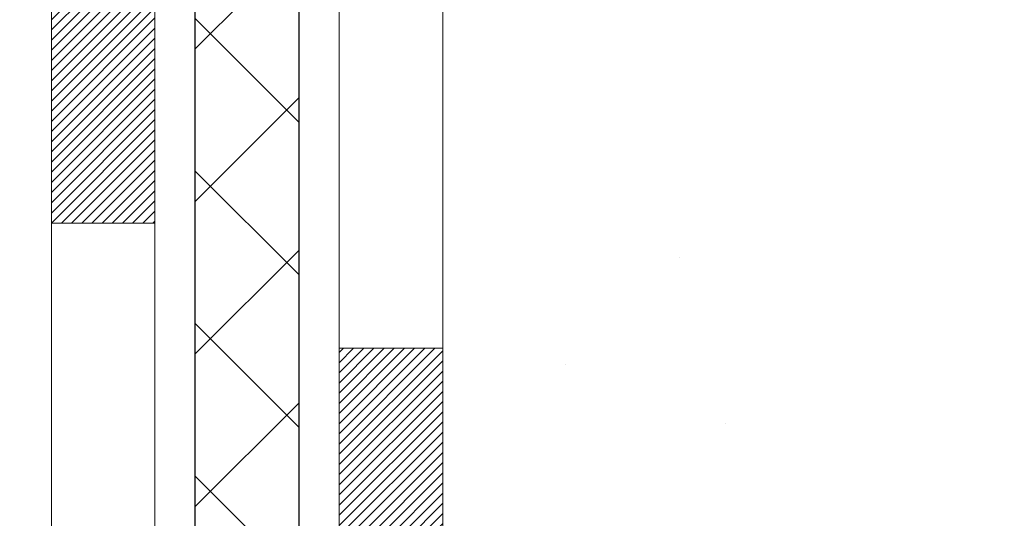
# Model space of a CAD drawing. Units: inches. Extents: x 1.6 to 36.9, y 0.6 to 29.2.
# Drawn here: x 20.6 to 21.3, y 16.9 to 17.2 of the extents above; entities that cross this region are included whole.
import ezdxf

# ---------------------------------------------------------------- set-up
doc = ezdxf.new("R2010")
doc.units = ezdxf.units.IN
doc.header["$MEASUREMENT"] = 0
for name, color, linetype, lineweight in [('CONCRETE - H', 130, 'Continuous', 9), ('DECK COAT - H', 20, 'Continuous', 20), ('DECK COAT - L', 22, 'Continuous', 18), ('MIG FOOT - H', 251, 'Continuous', 20), ('MIG RETAINER - H', 251, 'Continuous', 20), ('PVC SIDESHEET - H', 170, 'Continuous', 20), ('PVC SIDESHEET - L', 150, 'Continuous', 25)]:
    doc.layers.add(name, color=color, linetype=linetype, lineweight=lineweight)

msp = doc.modelspace()

# ---------------------------------------------------------------- hatches: boundary and pattern name
at = {"layer": 'CONCRETE - H'}
h = msp.add_hatch(dxfattribs=at)
h.set_pattern_fill('AR-CONC', color=256, scale=0.19)
h.set_pattern_definition([(49.99999999999999, (276.006301499238, 311.6267298027903), (1.362794346941432, -0.1192290564669307), [0.1425, -1.5675]), (355, (276.006301499238, 311.6267298027903), (-0.2636275338647, 1.429165054030022), [0.114, -1.254]), (100.45144446, (276.119867693138, 311.6167940491903), (1.099166808781513, 1.309935982840396), [0.1211063647999995, -1.332170012799992]), (46.18420000000002, (276.006301499238, 312.0067298027903), (2.027758528275987, -0.3144866335068454), [0.2137499999999989, -2.351249999999983]), (96.63563549, (276.175281314738, 311.9805225194903), (1.775857696781034, 1.850825341471646), [0.1816596498, -1.998256144]), (351.1841639899999, (276.006301499238, 312.0067298027903), (1.775857695604069, 1.850825340512981), [0.171, -1.8810000019]), (21, (276.196301499238, 311.9117298027903), (1.134123399025077, -0.7649758922641438), [0.1425, -1.5675]), (326.0000000000001, (276.196301499238, 311.9117298027903), (0.4622991306510053, 1.377785085589021), [0.114, -1.254]), (71.45144474, (276.290811781838, 311.8479818121903), (1.596422515786945, 0.6128091903320723), [0.121106361, -1.3321700128]), (37.50000000000001, (276.006301499238, 311.6267298027903), (0.02310372510285227, 0.6324983222794919), [0, -1.2388, 0, -1.273, 0, -1.25875]), (7.499999999999999, (276.006301499238, 311.6267298027903), (0.4998321211400824, 0.7493822525764845), [0, -0.7258, 0, -1.2103, 0, -0.47975]), (327.5, (275.582601499238, 311.6267298027903), (1.014262628727577, -0.04285425629532154), [0, -0.475, 0, -1.482, 0, -1.9665]), (317.5, (275.392601499238, 311.6267298027903), (1.108053721750534, 0.1901994664314037), [0, -0.6175, 0, -0.9842, 0, -1.3965])])
edge = h.paths.add_edge_path()
edge.add_spline(control_points=[(26.75500232643317, 19.89004380097329), (27.2446903576476, 19.3231746638492), (24.91338465989334, 19.67213357542502), (25.0603704408049, 18.3907812912029), (24.92244147032643, 17.01647387064305), (28.476535544127, 16.0544475941166), (27.2971703121748, 15.88792220609417)], knot_values=[0, 0, 0, 0, 1.738752364464335, 2.477000293376882, 3.275497192442313, 6.040176283286868, 6.040176283286868, 6.040176283286868, 6.040176283286868], degree=3, periodic=0)
edge.add_line((27.29717031217497, 15.88792220609436), (26.80416866015339, 15.88792220609299))
edge.add_line((26.80416866015339, 15.88792220609299), (26.80416866015294, 16.01390621460588))
edge.add_line((26.80416866015294, 16.01390621460588), (26.80416866015294, 16.08477221460591))
edge.add_line((26.80416866015294, 16.08477221460591), (26.13448496015299, 16.08477221460585))
edge.add_arc((26.13448496015322, 16.12414221460553), 0.03936999999967838, 239.9999999997573, 269.9999999996691, ccw=False)
edge.add_line((26.11479996015323, 16.0900467944589), (25.9790390525351, 16.16842839101749))
edge.add_arc((25.92392105253545, 16.07296121460635), 0.1102359999994385, 60.00000000004032, 90.00000000002954)
edge.add_line((25.92392105253539, 16.18319721460581), (25.01596311150634, 16.18319721460593))
edge.add_arc((25.01596311150639, 16.22256721460538), 0.03936999999945101, 240.0000326785668, 269.99999999991724, ccw=False)
edge.add_line((24.99627813095294, 16.18847178323155), (24.31619092534761, 16.58111979727654))
edge.add_arc((24.25619098461989, 16.47719671460131), 0.1200000000002198, 60.00003267857536, 89.99999999989144)
edge.add_line((24.25619098462012, 16.59719671460154), (24.04474960206029, 16.59719671460154))
edge.add_arc((24.04474960206052, 16.63656671460142), 0.03936999999988444, 224.9999999997441, 269.9999999996691, ccw=False)
edge.add_line((24.01691080808514, 16.60872792062629), (23.90044428395227, 16.725194444759))
edge.add_arc((23.65074230964571, 16.47549247045221), 0.353131918615837, 45.00000000002608, 76.09799910897041)
edge.add_arc((23.36145771656227, 15.30672269701166), 1.557170273114434, 76.0979991089399, 103.9020008910667)
edge.add_arc((23.07217312347917, 16.47549247045175), 0.3531319186163438, 103.9020008910944, 134.9999999999666)
edge.add_line((22.82247114917227, 16.72519444475894), (22.70600462503917, 16.60872792062629))
edge.add_arc((22.67816583106379, 16.63656671460148), 0.03936999999995295, 270.0000000002482, 315.0000000001974, ccw=False)
edge.add_line((22.67816583106396, 16.59719671460154), (20.96726072857992, 16.59719671460154))
edge.add_arc((20.96726072857992, 16.6365667146015), 0.0393699999999626, 180, 270, ccw=False)
edge.add_line((20.92789072857995, 16.6365667146015), (20.92789072857978, 17.24369044680908))
edge.add_arc((20.96726072857997, 17.24369044680904), 0.03937000000018998, 107.30237723685269, 179.999999999938, ccw=False)
edge.add_line((20.9555515202098, 17.28127889369581), (20.97282446130312, 17.28780489049065))
edge.add_line((20.97282446130312, 17.28780489049065), (20.99000105747764, 17.29451927055904))
edge.add_line((20.99000105747764, 17.29451927055904), (21.00698496381411, 17.30161041717453))
edge.add_line((21.00698496381411, 17.30161041717453), (21.02367983539371, 17.30926671361068))
edge.add_line((21.02367983539371, 17.30926671361068), (21.03998932729719, 17.31767654314082))
edge.add_line((21.03998932729719, 17.31767654314082), (21.05582824162202, 17.32699211486171))
edge.add_line((21.05582824162202, 17.32699211486171), (21.07116877093195, 17.33717939494137))
edge.add_line((21.07116877093195, 17.33717939494137), (21.08600152509798, 17.34814458190159))
edge.add_line((21.08600152509798, 17.34814458190159), (21.10031712251903, 17.35979384658664))
edge.add_line((21.10031712251903, 17.35979384658664), (21.1141061781138, 17.37203341106762))
edge.add_line((21.1141061781138, 17.37203341106762), (21.12735745729761, 17.38479671266488))
edge.add_line((21.12735745729761, 17.38479671266488), (21.1400548388503, 17.39808909555065))
edge.add_line((21.1400548388503, 17.39808909555065), (21.15218496644384, 17.41191717163453))
edge.add_line((21.15218496644384, 17.41191717163453), (21.16374775703362, 17.42624854081966))
edge.add_line((21.16374775703362, 17.42624854081966), (21.17474621811489, 17.44104171948494))
edge.add_line((21.17474621811489, 17.44104171948494), (21.18518335718473, 17.45625522400975))
edge.add_line((21.18518335718473, 17.45625522400975), (21.19506218173747, 17.47184757077322))
edge.add_line((21.19506218173747, 17.47184757077322), (21.20438569927019, 17.48777727615449))
edge.add_line((21.20438569927019, 17.48777727615449), (21.21315698091139, 17.50400289840833))
edge.add_line((21.21315698091139, 17.50400289840833), (21.22138422546705, 17.52048637016789))
edge.add_line((21.22138422546705, 17.52048637016789), (21.22908444117566, 17.53719542130558))
edge.add_line((21.22908444117566, 17.53719542130558), (21.23627550456031, 17.55409835308684))
edge.add_line((21.23627550456031, 17.55409835308684), (21.24297576878116, 17.57116495227935))
edge.add_line((21.24297576878116, 17.57116495227935), (21.24920814454227, 17.58837920981661))
edge.add_line((21.24920814454227, 17.58837920981661), (21.25499807464821, 17.60573300825264))
edge.add_line((21.25499807464821, 17.60573300825264), (21.26037102904793, 17.62321831473743))
edge.add_line((21.26037102904793, 17.62321831473743), (21.26535247769034, 17.64082709642095))
edge.add_line((21.26535247769034, 17.64082709642095), (21.26996789052437, 17.65855132045341))
edge.add_line((21.26996789052437, 17.65855132045341), (21.27424273749848, 17.6763829539848))
edge.add_line((21.27424273749848, 17.6763829539848), (21.27820248856115, 17.69431396416532))
edge.add_line((21.27820248856115, 17.69431396416532), (21.28187261366175, 17.71233631814518))
edge.add_line((21.28187261366175, 17.71233631814518), (21.28527858274829, 17.73044198307413))
edge.add_line((21.28527858274829, 17.73044198307413), (21.28844586577061, 17.74862292610239))
edge.add_line((21.28844586577061, 17.74862292610239), (21.29139993267673, 17.76687111438015))
edge.add_line((21.29139993267673, 17.76687111438015), (21.2941662534151, 17.78517851505764))
edge.add_line((21.2941662534151, 17.78517851505764), (21.29677029793511, 17.8035370952846))
edge.add_line((21.29677029793511, 17.8035370952846), (21.29885459523639, 17.81908268346025))
edge.add_line((21.29885459523639, 17.81908268346025), (21.29887233530572, 17.81908082952943))
edge.add_line((21.29887233530572, 17.81908082952943), (21.30159343811438, 17.84037566298777))
edge.add_line((21.30159343811438, 17.84037566298777), (21.30386347367148, 17.85883958476417))
edge.add_line((21.30386347367148, 17.85883958476417), (21.30607311280501, 17.8773225546911))
edge.add_line((21.30607311280501, 17.8773225546911), (21.30824097996374, 17.89575832506752))
edge.add_arc((21.24959351457075, 17.90268420608267), 0.05905499999880148, 353.2649378234325, 366.6781923658959)
edge.add_line((21.30824782546343, 17.90955187224837), (21.30607311280501, 17.92804585747446))
edge.add_line((21.30607311280501, 17.92804585747446), (21.30386347367148, 17.94652882740094))
edge.add_line((21.30386347367148, 17.94652882740094), (21.30159343811438, 17.96499274917734))
edge.add_line((21.30159343811438, 17.96499274917734), (21.29923753618523, 17.98342958995387))
edge.add_line((21.29923753618523, 17.98342958995387), (21.29677029793511, 18.00183131688051))
edge.add_line((21.29677029793511, 18.00183131688051), (21.2941662534151, 18.0201898971077))
edge.add_line((21.2941662534151, 18.0201898971077), (21.29139993267673, 18.03849729778496))
edge.add_line((21.29139993267673, 18.03849729778496), (21.28844586577061, 18.05674548606272))
edge.add_line((21.28844586577061, 18.05674548606272), (21.28527858274875, 18.07492642909098))
edge.add_line((21.28527858274875, 18.07492642909098), (21.28187261366175, 18.09303209401993))
edge.add_line((21.28187261366175, 18.09303209401993), (21.27820248856115, 18.11105444799979))
edge.add_line((21.27820248856115, 18.11105444799979), (21.27424273749848, 18.12898545818008))
edge.add_line((21.27424273749848, 18.12898545818008), (21.26996789052437, 18.1468170917117))
edge.add_line((21.26996789052437, 18.1468170917117), (21.26535247769034, 18.16454131574416))
edge.add_line((21.26535247769034, 18.16454131574416), (21.26037102904793, 18.18215009742768))
edge.add_line((21.26037102904793, 18.18215009742768), (21.25499807464821, 18.19963540391247))
edge.add_line((21.25499807464821, 18.19963540391247), (21.24920814454227, 18.2169892023485))
edge.add_line((21.24920814454227, 18.2169892023485), (21.24297576878116, 18.23420345988576))
edge.add_line((21.24297576878116, 18.23420345988576), (21.23627550456031, 18.25127005907827))
edge.add_line((21.23627550456031, 18.25127005907827), (21.22908444117566, 18.26817299085953))
edge.add_line((21.22908444117566, 18.26817299085953), (21.22138422546705, 18.28488204199722))
edge.add_line((21.22138422546705, 18.28488204199722), (21.21315698091185, 18.30136551375678))
edge.add_line((21.21315698091185, 18.30136551375678), (21.20438569927019, 18.31759113601062))
edge.add_line((21.20438569927019, 18.31759113601062), (21.19506218173747, 18.33352084139212))
edge.add_line((21.19506218173747, 18.33352084139212), (21.18518335718427, 18.34911318815536))
edge.add_line((21.18518335718427, 18.34911318815536), (21.17474621811489, 18.36432669268017))
edge.add_line((21.17474621811489, 18.36432669268017), (21.16374775703362, 18.37911987134545))
edge.add_line((21.16374775703362, 18.37911987134545), (21.15218496644384, 18.39345124053058))
edge.add_line((21.15218496644384, 18.39345124053058), (21.1400548388503, 18.40727931661446))
edge.add_line((21.1400548388503, 18.40727931661446), (21.12735745729761, 18.42057169950023))
edge.add_line((21.12735745729761, 18.42057169950023), (21.1141061781138, 18.43333500109749))
edge.add_line((21.1141061781138, 18.43333500109749), (21.10031712251903, 18.44557456557847))
edge.add_line((21.10031712251903, 18.44557456557847), (21.08600152509798, 18.45722383026352))
edge.add_line((21.08600152509798, 18.45722383026352), (21.07116877093195, 18.46818901722374))
edge.add_line((21.07116877093195, 18.46818901722374), (21.05582824162202, 18.4783762973034))
edge.add_line((21.05582824162202, 18.4783762973034), (21.04017609305693, 18.48758202375372))
edge.add_line((21.04017609305693, 18.48758202375372), (21.04018230583115, 18.48759236153616))
edge.add_line((21.04018230583115, 18.48759236153616), (21.03998932729719, 18.48769186902429))
edge.add_line((21.03998932729719, 18.48769186902429), (21.04017609305693, 18.48758202375372))
edge.add_line((21.04017609305693, 18.48758202375372), (21.00288324169897, 18.42552836239408))
edge.add_line((21.00288324169897, 18.42552836239408), (20.98709857027661, 18.43345570489102))
edge.add_line((20.98709857027661, 18.43345570489102), (20.9697598082159, 18.44142308331517))
edge.add_line((20.9697598082159, 18.44142308331517), (20.95217833134411, 18.44901872009156))
edge.add_line((20.95217833134411, 18.44901872009156), (20.93447549706629, 18.4564284860444))
edge.add_arc((20.96726072857997, 18.56167630925515), 0.110236000000029, 180.0000000000369, 252.6979232241305, ccw=False)
edge.add_line((20.85702472857993, 18.56167630925508), (20.85702472857993, 18.67556740309603))
edge.add_line((20.85702472857993, 18.67556740309603), (20.92789072857995, 18.67556740309603))
edge.add_line((20.92789072857995, 18.67556740309603), (20.92789072857995, 18.75091301421459))
edge.add_line((20.92789072857995, 18.75091301421459), (20.85702472857993, 18.75091301421459))
edge.add_line((20.85702472857993, 18.75091301421459), (20.82972983218635, 18.75091301421453))
edge.add_arc((20.86883572858007, 18.75546557033488), 0.03936999999981471, 122.90315213895141, 186.6402612613002, ccw=False)
edge.add_line((20.84744913194454, 18.78852022786351), (21.16266707239994, 18.99246845933631))
edge.add_arc((20.98497722857833, 19.19116081276432), 0.2665564328769968, 311.8061494065131, 360.0000000001542)
edge.add_line((21.25153366145533, 19.19116081276503), (21.25153366145533, 19.24037441511429))
edge.add_line((21.25153366145533, 19.24037441511429), (21.2704116183324, 19.24037441511452))
edge.add_line((21.2704116183324, 19.24037441511452), (21.3412773663642, 19.24037441511452))
edge.add_line((21.3412773663642, 19.24037441511452), (21.3412773663642, 19.18668054252409))
edge.add_line((21.3412773663642, 19.18668054252409), (21.54009626400212, 19.18668054252409))
edge.add_arc((21.54009626400212, 19.26542070000438), 0.07874015748029706, 270, 360)
edge.add_line((21.61883642148241, 19.26542070000438), (21.61883642148241, 19.88997811590527))
edge.add_line((21.61883642148241, 19.88997811590527), (22.68595506227048, 19.88997811590527))
edge.add_line((22.68595506227048, 19.88997811590527), (26.75500232643317, 19.89004380097352))
at = {"layer": 'DECK COAT - H'}
h = msp.add_hatch(dxfattribs=at)
h.set_pattern_fill('ANSI31', color=256, scale=0.03937, style=0)
h.set_pattern_definition([(45, (-168.6566632616825, -145.4889561893562), (-0.003479849246914297, 0.003479849246914297), [])])
h.paths.add_polyline_path([(20.85702241999725, 16.99617187857281), (20.92788841999727, 16.99617187857281), (20.92788841999727, 16.75995187857281), (20.85702241999725, 16.75995187857281)])
h.paths.add_polyline_path([(20.93447318848412, 17.34893992612093), (20.95217602276144, 17.35634969207355), (20.96975749963322, 17.36394532884994), (20.98709626169348, 17.37191270727409), (21.0040709515376, 17.38043769816979), (21.02056021175868, 17.38970617236102), (21.03644268495255, 17.39990400067155), (21.05160392140779, 17.41119966214912), (21.06178677847102, 17.41994709965935), (21.10863052114946, 17.36717510877249), (21.10031481393635, 17.35979384658664), (21.0859992165153, 17.34814458190159), (21.07116646234927, 17.33717939494137), (21.05582593303934, 17.32699211486171), (21.03998701871451, 17.31767654314082), (21.02367752681103, 17.30926671361068), (21.00698265523143, 17.30161041717453), (20.98999874889496, 17.29451927055904), (20.97282215272044, 17.28780489049065), (20.95554921162712, 17.28127889369581, 0.3282883506358849), (20.92788841999727, 17.24369044680931), (20.92788841999727, 17.23239187857281), (20.8570224199977, 17.23239187857281), (20.85702241999725, 17.2436921029098, -0.3282898029380562)])
h.paths.add_polyline_path([(21.21372997804583, 17.72702477444706), (21.21724796044073, 17.74573215138368), (21.2204602847407, 17.76447030750479), (21.22340358073934, 17.78323555426074), (21.22611447822801, 17.80202420310162), (21.22862960700031, 17.82083256547709), (21.22932004450168, 17.82634916945746), (21.29885228665371, 17.81908268346025), (21.29676798935243, 17.8035370952846), (21.29416394483242, 17.78517851505764), (21.29139762409359, 17.76687111438015), (21.28844355718793, 17.74862292610239), (21.28527627416561, 17.73044198307413), (21.28187030507907, 17.71233631814518), (21.27820017997847, 17.69431396416532), (21.27424042891535, 17.6763829539848), (21.26996558194169, 17.65855132045341), (21.26535016910766, 17.64082709642095), (21.26036872046525, 17.62321831473743), (21.25499576606553, 17.60573300825264), (21.24920583595913, 17.58837920981661), (21.24590629021732, 17.57926563381626), (21.1802793900426, 17.60486766331839), (21.18441454095974, 17.61627929991279), (21.19041126631346, 17.63441843983811), (21.19592979683075, 17.65272670616061), (21.20099548260551, 17.67117266213815), (21.20563367373116, 17.68972487102839), (21.20986972030251, 17.70835189608944)])
h.paths.add_polyline_path([(21.20099548260551, 18.13419575002696), (21.19592979683075, 18.1526417060045), (21.19041126631346, 18.17094997232699), (21.18441454095974, 18.18908911225232), (21.17791427067523, 18.20702768903836), (21.17088510536651, 18.22473426594276), (21.16330169493877, 18.24217740622341), (21.15513868929811, 18.25932567313795), (21.15011860439218, 18.26895707413043), (21.21449622796781, 18.29867767649354), (21.22138191688437, 18.28488204199722), (21.22908213259298, 18.26817299085953), (21.23627319597718, 18.25127005907827), (21.24297346019848, 18.23420345988576), (21.24920583595913, 18.2169892023485), (21.25499576606553, 18.19963540391247), (21.26036872046525, 18.18215009742768), (21.26535016910766, 18.16454131574416), (21.26996558194169, 18.1468170917117), (21.27424042891535, 18.12898545818008), (21.27820017997847, 18.11105444799979), (21.28187030507907, 18.09303209401993), (21.28527627416561, 18.07492642909098), (21.28716548984012, 18.06408189063292), (21.2183792253838, 18.05303735695476), (21.21724796044073, 18.05963626078143), (21.21372997804583, 18.07834363771805), (21.20986972030251, 18.09701651607567), (21.20563367373116, 18.11564354113649)])
h.paths.add_polyline_path([(20.85702241999725, 18.56167630925508), (20.85702241999725, 18.67556740309603), (20.92788841999727, 18.67556740309603), (20.92788841999727, 18.5616779653558, 0.328288350635692), (20.95554921162712, 18.5240895184693), (20.97282215272044, 18.51756352167446), (20.98999874889496, 18.51084914160607), (21.00698265523143, 18.50375799499058), (21.02367752681103, 18.49610169855443), (21.03998701871451, 18.48769186902429), (21.04017378447425, 18.48758202375372), (21.00288093311629, 18.42552836239408), (20.98709626169348, 18.43345570489102), (20.96975749963322, 18.44142308331517), (20.95217602276144, 18.44901872009156), (20.93447318848366, 18.4564284860444, -0.3282898029372712)])
h.paths.add_polyline_path([(20.66017241999744, 17.32118761494623, -0.06353703482201947), (20.66685717910941, 17.373580467872), (20.7354528835619, 17.35578666876496, 0.06353703482241302), (20.73103841999746, 17.32118761494577), (20.73103841999746, 17.08167640059175), (20.6601724199988, 17.08167640059175)])
h.paths.add_polyline_path([(20.93612732163974, 17.57291798913208), (20.93968567250768, 17.576510666956), (20.94319820542906, 17.58024896367876), (20.94665257403695, 17.58411878943186), (20.95004130485059, 17.58811096926867), (20.95335693562556, 17.59221633947892), (20.95659200435121, 17.59642573588009), (20.9597375927553, 17.60072800173431), (20.96278679924826, 17.60511415843509), (20.9657578785479, 17.60960552614826), (20.96864878810011, 17.61419667875045), (20.97146210273486, 17.61888931304112), (20.97419946027613, 17.62368370931723), (20.97686249854242, 17.62858014783912), (20.97945290406388, 17.6335790028311), (20.98197230588376, 17.6386805644636), (20.98441956236566, 17.64388042976226), (20.98679741948145, 17.64918049673089), (20.98910675508905, 17.6545783817037), (20.9913491589643, 17.66007321363146), (20.99352622087481, 17.66566412139402), (20.99563953058323, 17.6713502337998), (20.99769067784355, 17.67713067957017), (20.99968125240112, 17.68300458733258), (21.00161284398855, 17.68897108560101), (21.00348704232847, 17.69502930277146), (21.00530415770818, 17.70117404062559), (21.00706768920027, 17.70740999766873), (21.00877665768458, 17.71371869590099), (21.00998955514179, 17.71838987642833), (21.077794165654, 17.69755192602067), (21.07765773023011, 17.69702512355731), (21.07627302067813, 17.69184148686624), (21.07484969449588, 17.68667695734077), (21.0733866627349, 17.68153259629982), (21.07188222749137, 17.67641099332242), (21.07033475904036, 17.6713141796081), (21.06874298913426, 17.6662431356424), (21.06710564952637, 17.66119884191041), (21.06542147196951, 17.65618227889787), (21.06368918821654, 17.65119442709035), (21.06190753002029, 17.64623626697291), (21.06007522913406, 17.64130877903109), (21.05819101731068, 17.63641294375022), (21.05625362630299, 17.63154974161604), (21.05426178786429, 17.62672015311388), (21.05221423374651, 17.62192515872927), (21.05010969570385, 17.61716573894729), (21.0479469054887, 17.61244287425372), (21.04572459485344, 17.60775754513385), (21.04344149555227, 17.60311073207323), (21.04109633933713, 17.59850341555695), (21.03868785796131, 17.59393657607099), (21.03621478317764, 17.58941119410044), (21.03367584673897, 17.58492825013083), (21.0310697803986, 17.58048872464748), (21.02839531590935, 17.57609359813593), (21.02565118502407, 17.57174385108171), (21.02283611949606, 17.56744046397013), (21.01994885107725, 17.56318441728651), (21.01698811152183, 17.55897669151661), (21.01395263443483, 17.55481826862503), (21.01084262531749, 17.55071136066137), (21.00766015984273, 17.54665987237173), (21.00440700722147, 17.54266750904959), (21.0010849366633, 17.53873797598818), (20.9976957173787, 17.53487497848097), (20.99424111857725, 17.53108222182165), (20.99072290946943, 17.52736341130345), (20.98714285926572, 17.52372225221963), (20.9835027371757, 17.52016244986386), (20.9798043124094, 17.51668770952939), (20.97604935417776, 17.51330173650969), (20.9722396316899, 17.51000823609822), (20.96837704429682, 17.50681063566618), (20.96446354558675, 17.50371189573868), (20.96050094083257, 17.50071508713428), (20.95649103485285, 17.49782328133917), (20.95243563246704, 17.49503954983949), (20.94833653849419, 17.49236696412164), (20.94420040032874, 17.48981121856947), (20.94003121001488, 17.48737629141375), (20.93582232615354, 17.48506021414052), (20.93156701859307, 17.48286096924745), (20.92725855718227, 17.48077653923225), (20.92552144407155, 17.47999250120758), (20.89714168395331, 17.54492148626447), (20.89992297133513, 17.54625421300103), (20.90347511178898, 17.5481147454184), (20.90703413341244, 17.55014133493161), (20.9106413633901, 17.5523615902721), (20.91427613982451, 17.55476737835308), (20.91793420223912, 17.55736041782986), (20.92159374221428, 17.56012922556603), (20.92525313704137, 17.56307603975485), (20.9289004070658, 17.56619296712348), (20.93252776766231, 17.56947524627073)])
h.paths.add_polyline_path([(21.02589127759366, 18.00990991293226), (21.02531011465562, 18.01336667499915), (21.02472021098011, 18.0168162496682), (21.02412128635952, 18.02025874079551), (21.02351306059127, 18.0236942522222), (21.02289566281634, 18.02712171702025), (21.02226925183886, 18.03053977327046), (21.02163360092818, 18.03394805783365), (21.02098848335409, 18.03734620757133), (21.02033367238637, 18.04073385934409), (21.01966894129482, 18.0441106500132), (21.01899406334924, 18.04747621643993), (21.01830881181941, 18.05083019548512), (21.01761295997467, 18.0541722240098), (21.01690628108527, 18.05750193887526), (21.01582583036198, 18.06249529692583), (21.01434493565621, 18.06907583779368), (21.0128166443662, 18.07560064398378), (21.01123914344471, 18.08206680407763), (21.00961061972903, 18.08847140757167), (21.00792925996502, 18.09481154469223), (21.00618866261239, 18.10110088496778), (21.00440311581606, 18.10727587862995), (21.00255701795795, 18.11337962835934), (21.00065432170841, 18.11939209503954), (20.99869343735254, 18.12531240699606), (20.99667277516092, 18.13113969268967), (20.99459074539409, 18.13687308069622), (20.99244575830399, 18.14251169968612), (20.99023622413206, 18.14805467842463), (20.98796055311341, 18.15350114575746), (20.98591257163862, 18.15817590794565), (21.05062586415688, 18.1870353565446), (21.05221423374651, 18.18344325343584), (21.05426178786384, 18.17864825905123), (21.05625362630299, 18.17381867054907), (21.05819101731068, 18.16895546841489), (21.06007522913406, 18.16405963313402), (21.06190753002029, 18.15913214519243), (21.06368918821654, 18.15417398507476), (21.06542147196951, 18.14918613326724), (21.06710564952637, 18.1441695702547), (21.06874298913426, 18.13912527652271), (21.07033475904036, 18.13405423255701), (21.07188222749137, 18.12895741884269), (21.0733866627349, 18.12383581586552), (21.07484969449588, 18.11869145482434), (21.07627302067813, 18.11352692529887), (21.07765773023011, 18.1083432886078), (21.07900490655011, 18.10314159108999), (21.08031563303594, 18.09792287908364), (21.08159099308587, 18.0926881989276), (21.08283207009772, 18.08743859696007), (21.08403994746932, 18.0821751195199), (21.08521570859939, 18.07689881294552), (21.0863604368853, 18.07161072357532), (21.08747521572532, 18.06631189774795), (21.08856112851772, 18.06100338180183), (21.08961925866079, 18.05568622207581), (21.09065068955188, 18.05036146490808), (21.09165650458927, 18.04503015663728), (21.09263778717123, 18.03969334360183), (21.09359562049595, 18.03435207129247), (21.09453062944995, 18.02900537544225), (21.09544338146334, 18.02365179879077), (21.09633481988313, 18.01829141954182), (21.09720588805904, 18.0129243158997), (21.09805752933808, 18.00755056606774), (21.09889068706907, 18.00217024824998), (21.09970630459993, 17.9967834406507), (21.10050532527949, 17.99139022147325), (21.10128869245519, 17.98599066892167), (21.1020573494754, 17.9805848612), (21.1028122396885, 17.97517287651205), (21.1035543064424, 17.9697547930614), (21.10428449308593, 17.96433068905255), (21.10500374296653, 17.95890064268885), (21.10571299943304, 17.95346473217434), (21.10641320583336, 17.94802303571284), (21.1068328316771, 17.94472023144478), (21.03593782107983, 17.94044999293648), (21.03564530936656, 17.94272769899409), (21.03517698100059, 17.9463407543433), (21.03470523584129, 17.94994464902267), (21.03422979368061, 17.95353948688832), (21.03375037431188, 17.95712537179703), (21.03326669752705, 17.96070240760493), (21.03277848311855, 17.96427069816856), (21.03228545087832, 17.96783034734405), (21.03178732059969, 17.97138145898818), (21.03128381207416, 17.97492413695751), (21.03077464509506, 17.97845848510794), (21.03025953945389, 17.98198460729624), (21.02973821494352, 17.98550260737854), (21.02921039135636, 17.98901258921161), (21.02867578848482, 17.99251465665181), (21.02813412612086, 17.99600891355523), (21.02758512405781, 17.99949546377867), (21.02702850208716, 18.00297441117824), (21.02646398000179, 18.00644585961074)])
h.paths.add_polyline_path([(20.66017241999744, 18.48418079721934), (20.66017241999744, 18.58058321263776), (20.73103841999746, 18.58058321263776), (20.73103841999746, 18.48418079721934, 0.3551910535763121), (20.84069804583869, 18.3492887561422), (20.8203807638949, 18.28122328186807, -0.3471262797452057)])
at = {"layer": 'MIG FOOT - H'}
h = msp.add_hatch(dxfattribs=at)
h.set_pattern_fill('ANSI31', color=256, scale=1.97, style=0)
h.set_pattern_definition([(45, (-920.3998778527596, -418.3715465225964), (-0.1741250448671873, 0.1741250448671873), [])])
h.paths.add_polyline_path([(20.58795390797941, 18.07828064060347), (20.58795390797941, 18.65268420608392), (20.4239539079792, 18.65268420608392), (20.42395390797965, 18.07828064060347)])
h.paths.add_polyline_path([(24.11145390798011, 16.13792170608396), (23.58020693897988, 16.13792170608396), (23.58020693897988, 16.30192170608372), (24.11145390798011, 16.30192170608395)])
edge = h.paths.add_edge_path()
edge.add_line((23.14270387697998, 16.13792170608396), (20.77828390798022, 16.13792170608396))
edge.add_arc((20.77828390797977, 16.49225170608385), 0.3543300000000045, 180, 270, ccw=False)
edge.add_line((20.42395390798011, 16.49225170608385), (20.42395390797965, 17.70328064060324))
edge.add_line((20.42395390797965, 17.70328064060347), (20.58795390797941, 17.70328064060347))
edge.add_line((20.58795390797941, 17.70328064060347), (20.58795390797987, 16.49225170608408))
edge.add_arc((20.77828390798022, 16.49225170608385), 0.1903300000001309, 179.9999999999829, 269.9999999999658)
edge.add_line((20.77828390797977, 16.30192170608395), (23.14270387697952, 16.30192170608395))
edge.add_line((23.14270387697998, 16.30192170608395), (23.14270387697998, 16.13792170608396))
at = {"layer": 'MIG RETAINER - H'}
h = msp.add_hatch(dxfattribs=at)
h.set_pattern_fill('ANSI31', color=256, scale=0.47, style=0)
h.set_pattern_definition([(45, (-920.3998778527596, -418.3715465225964), (-0.04154252339470966, 0.04154252339470967), [])])
h.paths.add_polyline_path([(20.18595390798119, 16.98081170608386), (20.18595390797982, 17.68180111321819), (20.26025024226165, 17.74638593127862), (20.42395390797965, 17.74638593127862), (20.42395390798011, 16.98081170608386)])
edge = h.paths.add_edge_path()
edge.add_arc((20.9659539079782, 19.4298117060862), 0.07799999999997453, 270.0000000004176, 360.0000000000835)
edge.add_line((21.04395390797818, 19.4298117060862), (21.04395390797772, 19.69281170608339))
edge.add_arc((21.06395390797771, 19.69281170608362), 0.02000000000020918, 90.00000000195422, 180.0000000006514, ccw=False)
edge.add_line((21.06395390797725, 19.7128117060836), (21.15095390797724, 19.71281170608542))
edge.add_arc((21.15095390797769, 19.68281170608545), 0.03000000000002956, 2.1719870346714742e-10, 90.0000000013028, ccw=False)
edge.add_line((21.18095390797789, 19.68281170608567), (21.1809539079788, 19.14781170607854))
edge.add_arc((21.02395390797865, 19.14781170607831), 0.1569999999999254, -90.00000000033191, 6.230038707144558e-11, ccw=False)
edge.add_line((21.02395390797774, 18.99081170607839), (20.85769359302067, 18.9908117060793))
edge.add_arc((20.85769359303113, 18.91207202104785), 0.07873968503150763, 90.00000000777618, 177.4144840053407)
edge.add_arc((20.66415113396415, 18.92081170608368), 0.1150000000000118, 275.2124696744472, 357.41448399770064, ccw=False)
edge.add_arc((20.67278181929005, 18.82620456432984), 0.02000000000000517, 160.3257550186187, 275.2124696744299, ccw=False)
edge.add_arc((20.54273485285849, 18.87270217851825), 0.1181095275611714, 340.3257550185371, 642.6342225154141)
edge.add_arc((20.57294301301927, 18.7379367947474), 0.01999999999997829, -10.62152046954941, 102.63422251521388, ccw=False)
edge.add_arc((20.51495390797909, 18.74881170608502), 0.07899999999997757, 270.0000000008245, 349.3784795304081, ccw=False)
edge.add_line((20.51495390798, 18.66981170608484), (20.44095390797902, 18.66981170608371))
edge.add_arc((20.44095390797902, 18.65281170608388), 0.01699999999999591, 90.00000000076633, 180)
edge.add_line((20.4239539079792, 18.65281170608388), (20.42395390797965, 18.05898248088944))
edge.add_line((20.42395390797965, 18.05898248088921), (20.26025024226165, 18.05898248088921))
edge.add_line((20.26025024226165, 18.05898248088921), (20.18595390797982, 18.12356729894942))
edge.add_line((20.18595390797982, 18.12356729894942), (20.185953907978, 19.68281170608272))
edge.add_arc((20.21595390797775, 19.68281170608294), 0.02999999999985903, 90.00000000043423, 180.0000000001086, ccw=False)
edge.add_line((20.21595390797729, 19.71281170608292), (20.28095390797735, 19.7128117060836))
edge.add_arc((20.2809539079778, 19.69281170608339), 0.02000000000003865, 1.6291323845507577e-10, 90.00000000065143, ccw=False)
edge.add_line((20.30095390797779, 19.69281170608362), (20.30095390797824, 19.42981170608211))
edge.add_arc((20.37895390797821, 19.42981170608211), 0.07799999999997453, 180.0000000000835, 270.0000000004176)
edge.add_line((20.37895390797867, 19.35181170608213), (20.38295390797857, 19.35181170608213))
edge.add_arc((20.38295390797812, 19.42981170608211), 0.07799999999997453, 270.000000000334, 360.0000000000835)
edge.add_line((20.46095390797809, 19.42981170608233), (20.46095390797764, 19.69281170608294))
edge.add_arc((20.48095390797762, 19.69281170608294), 0.01999999999998181, 90.00000000032571, 180, ccw=False)
edge.add_line((20.48095390797762, 19.71281170608292), (20.62240055603407, 19.71281170608383))
edge.add_line((20.62240055603407, 19.71281170608383), (20.62240055603407, 19.38191649986653))
edge.add_line((20.62240055603407, 19.38191649986676), (20.64168611843179, 19.36258589296496))
edge.add_line((20.64168611843179, 19.36258589296473), (20.64168611843179, 19.28544364337951))
edge.add_line((20.64168611843179, 19.28544364337951), (20.69954280562042, 19.24687251858656))
edge.add_line((20.69954280562042, 19.24687251858656), (20.75739949280906, 19.28544364337951))
edge.add_line((20.75739949280906, 19.28544364337951), (20.75739949280906, 19.36258589296473))
edge.add_line((20.75739949280906, 19.36258589296473), (20.77668505520587, 19.38187145536087))
edge.add_line((20.77668505520587, 19.38187145536087), (20.77668505520587, 19.71281170608383))
edge.add_line((20.77668505520587, 19.71281170608383), (20.86395390797789, 19.71281170608405))
edge.add_arc((20.86395390797789, 19.69281170608407), 0.01999999999998181, 0, 90, ccw=False)
edge.add_line((20.88395390797787, 19.69281170608407), (20.88395390797832, 19.42981170608597))
edge.add_arc((20.9619539079783, 19.4298117060862), 0.07800000000008822, 180.0000000000835, 270.000000000334)
edge.add_line((20.96195390797875, 19.35181170608622), (20.96595390797866, 19.35181170608622))
at = {"layer": 'PVC SIDESHEET - H'}
h = msp.add_hatch(dxfattribs=at)
h.set_pattern_fill('ANSI37', color=256, scale=0.59055, style=0)
h.set_pattern_definition([(45, (-168.6566632616825, -145.4889561893562), (-0.05219773870371446, 0.05219773870371446), []), (135, (-168.6566632616825, -145.4889561893562), (-0.05219773870371446, -0.05219773870371446), [])])
edge = h.paths.add_edge_path()
edge.add_line((20.75859741999757, 16.53814171460159), (20.75859741999666, 17.3062327391067))
edge.add_line((20.75859741999666, 17.3062327391067), (20.82946341999669, 17.3062327391067))
edge.add_line((20.82946341999669, 17.3062327391067), (20.82946341999759, 16.53814171460159))
edge.add_arc((20.86883341999756, 16.53814171460137), 0.0393699999999626, 539.999999999876, 630.0000000000828)
edge.add_line((20.86883341999756, 16.4987717146014), (22.71893249235809, 16.4987717146014))
edge.add_arc((22.71893249235809, 16.53814171460137), 0.03936999999984891, 270, 315)
edge.add_line((22.7467712863333, 16.51030292062616), (22.89206582552761, 16.65559745982047))
edge.add_arc((23.07217081489644, 16.47549247045141), 0.254706918616741, 463.9020008910764, 495, ccw=False)
edge.add_arc((23.3614554079797, 15.30672269701178), 1.458745273114345, 450.00000000000114, 463.9020008910778, ccw=False)
edge.add_line((23.3614554079797, 16.76546797012612), (23.3614554079797, 16.6946019701261))
edge.add_arc((23.3614554079797, 15.30672269701178), 1.387879273114407, 450.0000000000023, 463.9020008910806)
edge.add_arc((23.07217081489644, 16.47549247045141), 0.1838409186166517, 463.9020008910817, 495.0000000000188)
edge.add_line((22.9421756546828, 16.60548763066483), (22.79688111548894, 16.46019309147074))
edge.add_arc((22.71893249235809, 16.53814171460159), 0.1102359999999788, 270.0000000000148, 315.0000000000314, ccw=False)
edge.add_line((22.71893249235809, 16.42790571460161), (20.86883341999756, 16.42790571460161))
edge.add_arc((20.86883341999756, 16.53814171460159), 0.1102359999999862, 180, 270, ccw=False)
edge = h.paths.add_edge_path()
edge.add_arc((23.3614554079797, 15.30672269701178), 1.458745273114317, 436.0979991089357, 449.9999999999967, ccw=False)
edge.add_arc((23.65074000106297, 16.47549247045164), 0.254706918616401, 405.00000000000455, 436.097999108944, ccw=False)
edge.add_line((23.8308449904318, 16.65559745982047), (23.97613952962611, 16.51030292062616))
edge.add_arc((24.00397832360132, 16.53814171460159), 0.03937000000000822, 225, 270)
edge.add_line((24.00397832360132, 16.49877171460163), (24.22981563597087, 16.49877171460163))
edge.add_arc((24.22981563597041, 16.37877171460151), 0.1200000000000045, 419.9999999999996, 450, ccw=False)
edge.add_line((24.28981563597081, 16.48269476305565), (24.96990186706917, 16.0900467944589))
edge.add_arc((24.98958686706892, 16.12414221460587), 0.03937000000002219, 239.9999999999545, 269.9999999999586)
edge.add_line((24.98958686706892, 16.08477221460591), (25.9344679036587, 16.08477221460591))
edge.add_line((25.9344679036587, 16.08477221460591), (25.9344679036587, 16.01390621460588))
edge.add_line((25.9344679036587, 16.01390621460588), (24.98958686706892, 16.01390621460588))
edge.add_arc((24.98958686706892, 16.12414221460587), 0.110235999999901, 239.9999999999919, 270.0000000000148, ccw=False)
edge.add_line((24.9344688670687, 16.02867503819427), (24.25226308389411, 16.42254673075287))
edge.add_arc((24.23226308389458, 16.38790571460164), 0.03999999999995874, 419.999999999996, 450)
edge.add_line((24.23226308389458, 16.42790571460161), (24.00397832360132, 16.42790571460161))
edge.add_arc((24.00397832360132, 16.53814171460159), 0.1102359999999862, 225.0000000000313, 270, ccw=False)
edge.add_line((23.92602970047047, 16.46019309147074), (23.7807351612757, 16.60548763066528))
edge.add_arc((23.65074000106297, 16.47549247045187), 0.1838409186162278, 405.0000000000376, 436.0979991089594)
edge.add_arc((23.3614554079797, 15.30672269701178), 1.387879273114349, 436.0979991089393, 449.9999999999953)
edge.add_line((23.3614554079797, 16.6946019701261), (23.3614554079797, 16.76546797012612))

# ---------------------------------------------------------------- linework, layer by layer
at = {"layer": 'DECK COAT - L'}
for p, q in [((20.66017241999789, 17.08167640059175), (20.73103841999792, 17.08167640059175)), ((20.8570224199977, 16.99617187857281), (20.92788841999773, 16.99617187857281))]:
    msp.add_line(p, q, dxfattribs=at)
for points in [[(20.77040841999742, 16.32948071460147, -0.414213562373095), (20.66017241999744, 16.43971671460146), (20.66017241999926, 17.32118761494623)], [(20.73103841999746, 17.32118761494577), (20.73103841999701, 16.45940171460167, 0.414213562373095), (20.79009341999718, 16.4003467146015)], [(20.96725841999724, 16.52633071460151, -0.414213562373095), (20.85702241999725, 16.6365667146015), (20.8570224199977, 17.2436921029098)], [(20.92788841999773, 17.24369044680931), (20.92788841999727, 16.6365667146015, 0.414213562373095), (20.96725841999724, 16.59719671460154)]]:
    msp.add_lwpolyline(points, format="xyb", dxfattribs=at)
at = {"layer": 'PVC SIDESHEET - L'}
for points in [[(20.86883341999756, 16.42790571460161, -0.414213562373095), (20.75859741999757, 16.53814171460159), (20.75859741999803, 17.32118761494577)], [(20.82946341999805, 17.30623273910648), (20.82946341999759, 16.53814171460159, 0.414213562373095), (20.86883341999756, 16.49877171460163)]]:
    msp.add_lwpolyline(points, format="xyb", dxfattribs=at)

doc.saveas('drawing.dxf')
